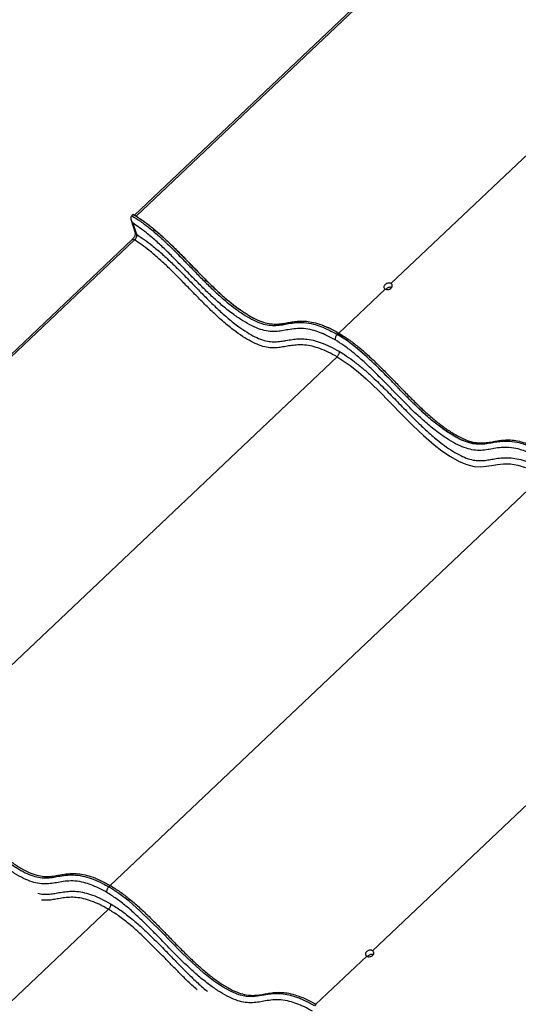
# Paper-space layout 'Sheet1' of a CAD drawing. Units: millimetres. Extents: x 1 to 401, y -12 to 275.
# Drawn here: x 295 to 311, y 229 to 259 of the extents above; entities that cross this region are included whole.
import ezdxf

# ---------------------------------------------------------------- set-up
doc = ezdxf.new("R2010")
doc.units = ezdxf.units.MM

psp = doc.layouts.new('Sheet1')

# ---------------------------------------------------------------- linework, layer by layer
at = {"color": 7, "linetype": 'Continuous', "lineweight": 25}
for p, q in [((310.2087, 264.0692), (298.6563, 253.1356)), ((310.2927, 264.0692), (298.7086, 253.1056)), ((306.5881, 251.0237), (318.3521, 262.1576)), ((298.5503, 252.9838), (298.6758, 252.5898)), ((298.5503, 252.9838), (298.6758, 252.5898)), ((298.6147, 253.1627), (298.5773, 253.127)), ((298.6147, 253.1627), (298.5773, 253.127)), ((298.6031, 252.8905), (298.7131, 252.5453)), ((298.6765, 252.5878), (298.6758, 252.5898)), ((298.5868, 252.3839), (285.2237, 239.7366)), ((298.5868, 252.3839), (285.2237, 239.7366)), ((298.6564, 252.3703), (285.2759, 239.7065)), ((304.9717, 249.4939), (306.4085, 250.8538)), ((304.9717, 249.4939), (304.9335, 249.4574)), ((304.9717, 249.4939), (304.9335, 249.4574)), ((293.2901, 237.7522), (304.9195, 248.7586)), ((297.903, 232.4219), (311.2834, 245.0856)), ((306.0181, 230.4063), (317.6474, 241.4127)), ((297.903, 232.4219), (297.8581, 232.3794)), ((284.5601, 219.1079), (297.8508, 231.6866)), ((304.2669, 228.749), (305.8385, 230.2363)), ((304.2669, 228.749), (304.222, 228.7065))]:
    psp.add_line(p, q, dxfattribs=at)
at = {"color": 7, "linetype": 'Continuous', "lineweight": 25, "flags": 128}
for points in [[(298.7086, 253.1056), (298.6896, 253.1161), (298.6724, 253.1227), (298.6575, 253.1251), (298.6457, 253.1234), (298.639, 253.1193)], [(298.5868, 252.3839), (298.5935, 252.3881), (298.6053, 252.3898), (298.6201, 252.3873), (298.6374, 252.3807), (298.6564, 252.3703)], [(298.5868, 252.3839), (298.5935, 252.3881), (298.6053, 252.3898), (298.6201, 252.3873), (298.6374, 252.3807), (298.6564, 252.3703)], [(310.5515, 246.0967), (310.2672, 246.1434), (310.0145, 246.1421), (309.7836, 246.1118), (309.5934, 246.0782), (309.3942, 246.0561), (309.1727, 246.0657), (308.9551, 246.1163), (308.7105, 246.2161), (308.4454, 246.364), (308.1695, 246.5497), (307.846, 246.8035), (307.5174, 247.0953), (307.1947, 247.4069), (306.8763, 247.7293), (306.5608, 248.0536), (306.2123, 248.4048), (305.8561, 248.7437), (305.4942, 249.055), (305.2077, 249.2703), (304.9268, 249.4514), (304.9268, 249.4514)], [(304.9195, 248.7586), (305.078, 248.6604), (305.3227, 248.489), (305.5704, 248.2936), (305.8158, 248.081), (306.1995, 247.7176), (306.5757, 247.3381), (306.9489, 246.9548), (307.2665, 246.6361), (307.5908, 246.3283), (307.9202, 246.0434), (308.1622, 245.8569), (308.4335, 245.6741), (308.6945, 245.5276), (308.9392, 245.4263), (309.1572, 245.374), (309.3522, 245.3624), (309.5286, 245.3771), (309.6952, 245.4047), (309.8792, 245.4347), (310.0728, 245.453), (310.282, 245.4489), (310.5131, 245.4115), (310.7517, 245.3388)], [(304.9195, 248.7586), (305.078, 248.6604), (305.3227, 248.489), (305.5704, 248.2936), (305.8158, 248.081), (306.1995, 247.7176), (306.5757, 247.3381), (306.9489, 246.9548), (307.2665, 246.6361), (307.5908, 246.3283), (307.9202, 246.0434), (308.1622, 245.8569), (308.4335, 245.6741), (308.6945, 245.5276), (308.9392, 245.4263), (309.1572, 245.374), (309.3522, 245.3624), (309.5286, 245.3771), (309.6952, 245.4047), (309.8792, 245.4347), (310.0728, 245.453), (310.282, 245.4489), (310.5131, 245.4115), (310.7517, 245.3388)], [(304.222, 228.7065), (304.0395, 228.8059), (303.75, 228.9375), (303.4828, 229.0247), (303.1985, 229.0714), (302.9458, 229.0702), (302.7149, 229.0398), (302.5247, 229.0062), (302.3255, 228.9842), (302.104, 228.9937), (301.8864, 229.0443), (301.6418, 229.1442), (301.3767, 229.292), (301.1008, 229.4777), (300.7777, 229.7312), (300.4455, 230.0263), (300.1192, 230.3416), (299.7974, 230.6678), (299.4783, 230.9957), (299.1541, 231.3226), (298.8232, 231.639), (298.4868, 231.9331), (298.1694, 232.1768), (297.8581, 232.3794), (297.8581, 232.3794)]]:
    psp.add_lwpolyline(points, dxfattribs=at)
at = {"color": 7, "linetype": 'Continuous', "lineweight": 25}
psp.add_arc((298.7522, 252.6159), 0.0807, 200.339, 241.02549, dxfattribs=at)
for points, knots in [([(298.5698, 253.1202), (298.5627, 253.1116), (298.5482, 253.0941), (298.539, 253.0555), (298.5416, 253.0043), (298.5632, 252.9456), (298.5886, 252.9076), (298.603, 252.8906), (298.6031, 252.8905)], [0, 0, 0, 0, 0.1316482, 0.2663366, 0.4602921, 0.7354662, 0.9976518, 1, 1, 1, 1]), ([(298.5698, 253.1202), (298.5627, 253.1116), (298.5482, 253.0941), (298.539, 253.0555), (298.5416, 253.0043), (298.5632, 252.9456), (298.5886, 252.9076), (298.603, 252.8906), (298.6031, 252.8905)], [0, 0, 0, 0, 0.1316482, 0.2663366, 0.4602921, 0.7354662, 0.9976518, 1, 1, 1, 1]), ([(298.5698, 253.1202), (298.6604, 253.0636), (298.8481, 252.9465), (299.1293, 252.733), (299.4197, 252.4861), (299.7151, 252.2102), (300.0063, 251.9218), (300.2957, 251.6254), (300.5859, 251.326), (300.88, 251.0287), (301.1784, 250.7414), (301.4842, 250.4696), (301.7836, 250.233), (302.071, 250.0386), (302.3322, 249.8898), (302.5761, 249.7872), (302.8072, 249.7314), (303.0236, 249.723), (303.2275, 249.7484), (303.4323, 249.7888), (303.6566, 249.8209), (303.9156, 249.8234), (304.1742, 249.7798), (304.428, 249.6965), (304.6754, 249.5898), (304.8406, 249.4988), (304.9268, 249.4514)], [0, 0, 0, 0, 0.0417642, 0.0864526, 0.1378702, 0.190776, 0.244445, 0.2980881, 0.3527435, 0.407458, 0.4616217, 0.5146847, 0.5673497, 0.6106944, 0.6502588, 0.6846939, 0.7138119, 0.7427068, 0.7688204, 0.793997, 0.8243518, 0.8572868, 0.8948307, 0.9263096, 0.961541, 1, 1, 1, 1]), ([(298.5698, 253.1202), (298.6604, 253.0636), (298.8481, 252.9465), (299.1293, 252.733), (299.4197, 252.4861), (299.7151, 252.2102), (300.0063, 251.9218), (300.2957, 251.6254), (300.5859, 251.326), (300.88, 251.0287), (301.1784, 250.7414), (301.4842, 250.4696), (301.7836, 250.233), (302.071, 250.0386), (302.3322, 249.8898), (302.5761, 249.7872), (302.8072, 249.7314), (303.0236, 249.723), (303.2275, 249.7484), (303.4323, 249.7888), (303.6566, 249.8209), (303.9156, 249.8234), (304.1742, 249.7798), (304.428, 249.6965), (304.6754, 249.5898), (304.8406, 249.4988), (304.9268, 249.4514)], [0, 0, 0, 0, 0.0417642, 0.0864526, 0.1378702, 0.1907754, 0.2444451, 0.2980875, 0.3527436, 0.4074581, 0.4616218, 0.5146849, 0.5673499, 0.6106946, 0.650259, 0.6846941, 0.7138121, 0.742707, 0.7688207, 0.7939972, 0.8243521, 0.8572871, 0.8948312, 0.92631, 0.9615414, 1, 1, 1, 1]), ([(304.8652, 249.2795), (304.7828, 249.3249), (304.6248, 249.4118), (304.3882, 249.5139), (304.1438, 249.5941), (303.8932, 249.6361), (303.6409, 249.6331), (303.4196, 249.6009), (303.214, 249.5607), (303.0059, 249.5353), (302.782, 249.5442), (302.5396, 249.6032), (302.281, 249.712), (302.0047, 249.8694), (301.7017, 250.0742), (301.3898, 250.3205), (301.0746, 250.6005), (300.7698, 250.8936), (300.4694, 251.197), (300.1775, 251.4979), (299.8911, 251.7914), (299.6078, 252.0725), (299.3202, 252.3415), (299.0551, 252.5672), (298.8167, 252.7498), (298.6731, 252.8444), (298.6031, 252.8905)], [0, 0, 0, 0, 0.0373203, 0.0715104, 0.1020615, 0.1391843, 0.17173, 0.2017484, 0.2277989, 0.2548363, 0.2847375, 0.3161408, 0.3532804, 0.3956735, 0.4421166, 0.4982539, 0.5532199, 0.6093205, 0.6659918, 0.7226067, 0.7756226, 0.8286711, 0.8809632, 0.9317795, 0.9667654, 1, 1, 1, 1]), ([(304.8652, 249.2795), (304.7828, 249.3249), (304.6248, 249.4118), (304.3882, 249.5139), (304.1438, 249.5941), (303.8932, 249.6361), (303.6409, 249.6331), (303.4196, 249.6009), (303.214, 249.5607), (303.0059, 249.5353), (302.782, 249.5442), (302.5396, 249.6032), (302.281, 249.712), (302.0047, 249.8694), (301.7017, 250.0742), (301.3898, 250.3205), (301.0746, 250.6005), (300.7698, 250.8936), (300.4694, 251.197), (300.1775, 251.4979), (299.8911, 251.7914), (299.6078, 252.0725), (299.3202, 252.3415), (299.0551, 252.5672), (298.8167, 252.7498), (298.6731, 252.8444), (298.6031, 252.8905)], [0, 0, 0, 0, 0.0373208, 0.0715105, 0.1020615, 0.1391846, 0.1717302, 0.2017486, 0.2277991, 0.2548365, 0.2847377, 0.3161409, 0.3532805, 0.3956737, 0.4421168, 0.498254, 0.55322, 0.6093206, 0.6659919, 0.7226068, 0.7756227, 0.8286711, 0.8809633, 0.9317795, 0.9667654, 1, 1, 1, 1]), ([(298.6147, 253.1627), (298.7161, 253.0991), (298.9219, 252.9701), (299.2137, 252.7433), (299.5005, 252.4962), (299.7821, 252.2314), (300.0604, 251.9549), (300.3367, 251.6719), (300.6123, 251.3877), (300.8886, 251.1076), (301.167, 250.8371), (301.449, 250.5813), (301.7356, 250.3459), (302.0248, 250.1389), (302.3062, 249.9693), (302.5678, 249.8466), (302.8055, 249.7813), (303.0182, 249.7652), (303.2129, 249.7824), (303.3911, 249.8143), (303.5637, 249.845), (303.7385, 249.8648), (303.9311, 249.8654), (304.1473, 249.837), (304.3928, 249.77), (304.6741, 249.6569), (304.8665, 249.5515), (304.9717, 249.4939)], [0, 0, 0, 0, 0.0467768, 0.0948996, 0.144293, 0.1947541, 0.2459924, 0.2976602, 0.3493821, 0.4007739, 0.4514714, 0.5011485, 0.5495519, 0.5964199, 0.6400654, 0.6778631, 0.7090131, 0.7358886, 0.7607659, 0.7852248, 0.8066813, 0.8292886, 0.8539208, 0.881765, 0.9142915, 0.9531393, 1, 1, 1, 1]), ([(298.6147, 253.1627), (298.7161, 253.0991), (298.9219, 252.9701), (299.2137, 252.7433), (299.5005, 252.4962), (299.7821, 252.2314), (300.0604, 251.9549), (300.3367, 251.6719), (300.6123, 251.3877), (300.8886, 251.1076), (301.167, 250.8371), (301.449, 250.5813), (301.7356, 250.3459), (302.0248, 250.1389), (302.3062, 249.9693), (302.5678, 249.8466), (302.8055, 249.7813), (303.0182, 249.7652), (303.2129, 249.7824), (303.3911, 249.8143), (303.5637, 249.845), (303.7385, 249.8648), (303.9311, 249.8654), (304.1473, 249.837), (304.3928, 249.77), (304.6741, 249.6569), (304.8665, 249.5515), (304.9717, 249.4939)], [0, 0, 0, 0, 0.0467768, 0.0948996, 0.144293, 0.1947541, 0.2459924, 0.2976602, 0.3493821, 0.4007739, 0.4514714, 0.5011485, 0.5495519, 0.5964199, 0.6400654, 0.6778631, 0.7090131, 0.7358886, 0.7607659, 0.7852248, 0.8066813, 0.8292886, 0.8539208, 0.881765, 0.9142915, 0.9531393, 1, 1, 1, 1]), ([(298.7086, 253.1056), (298.8037, 253.0426), (298.9965, 252.9148), (299.2711, 252.6953), (299.5415, 252.4585), (299.8074, 252.2065), (300.0706, 251.9445), (300.337, 251.6715), (300.6078, 251.3923), (300.8844, 251.1119), (301.163, 250.8409), (301.4452, 250.5846), (301.732, 250.3486), (302.0215, 250.1411), (302.3033, 249.9709), (302.5653, 249.8475), (302.8036, 249.7817), (303.0166, 249.7652), (303.2116, 249.7822), (303.3901, 249.8141), (303.5628, 249.8448), (303.7377, 249.8647), (303.9303, 249.8655), (304.1467, 249.8371), (304.3923, 249.7701), (304.6738, 249.6571), (304.8664, 249.5516), (304.9717, 249.4939)], [0, 0, 0, 0, 0.0452382, 0.0916952, 0.1392774, 0.1877939, 0.2369882, 0.28656, 0.339085, 0.3912812, 0.442777, 0.4932395, 0.5424108, 0.5900284, 0.6344014, 0.6728541, 0.7045388, 0.731855, 0.7571266, 0.7819629, 0.8037468, 0.8266972, 0.8516986, 0.8799615, 0.9129786, 0.9524174, 1, 1, 1, 1]), ([(298.6764, 252.5879), (298.6764, 252.5875), (298.6776, 252.5812), (298.6784, 252.5643), (298.6739, 252.5333), (298.6612, 252.4926), (298.6385, 252.4477), (298.6133, 252.4103), (298.5934, 252.3914), (298.5867, 252.385)], [0, 0, 0, 0, 0.0055466, 0.0837791, 0.2199168, 0.4145281, 0.6406837, 0.8780067, 1, 1, 1, 1]), ([(298.6764, 252.5879), (298.6764, 252.5875), (298.6776, 252.5812), (298.6784, 252.5643), (298.6739, 252.5333), (298.6612, 252.4926), (298.6385, 252.4477), (298.6133, 252.4103), (298.5934, 252.3914), (298.5867, 252.385)], [0, 0, 0, 0, 0.0055466, 0.0837794, 0.2199177, 0.4145296, 0.6406861, 0.8779817, 1, 1, 1, 1]), ([(298.7131, 252.5453), (298.715, 252.538), (298.7204, 252.5182), (298.7179, 252.4827), (298.7062, 252.4421), (298.686, 252.4027), (298.6661, 252.3809), (298.6564, 252.3703)], [0, 0, 0, 0, 0.1167808, 0.3183679, 0.5425679, 0.7751548, 1, 1, 1, 1]), ([(298.7131, 252.5453), (298.715, 252.538), (298.7204, 252.5182), (298.7179, 252.4827), (298.7062, 252.4421), (298.686, 252.4027), (298.6661, 252.3809), (298.6564, 252.3703)], [0, 0, 0, 0, 0.1167808, 0.3183679, 0.5425679, 0.7751548, 1, 1, 1, 1]), ([(304.9195, 248.7586), (304.8293, 248.8081), (304.657, 248.9027), (304.3992, 249.0121), (304.1555, 249.0888), (303.9267, 249.1264), (303.7135, 249.1301), (303.5175, 249.1102), (303.337, 249.0788), (303.1623, 249.0472), (302.9823, 249.0305), (302.7827, 249.0418), (302.5602, 249.0973), (302.3177, 249.2008), (302.0595, 249.3486), (301.767, 249.5466), (301.4566, 249.7933), (301.1344, 250.0824), (300.8219, 250.3861), (300.5138, 250.6997), (300.2205, 251.0026), (299.9386, 251.2896), (299.6665, 251.5568), (299.3905, 251.8123), (299.1288, 252.0338), (298.8852, 252.2201), (298.7313, 252.3211), (298.6564, 252.3703)], [0, 0, 0, 0, 0.0407648, 0.0779287, 0.1109226, 0.1418716, 0.1695391, 0.1952402, 0.2198941, 0.2422266, 0.2656307, 0.2914557, 0.3210967, 0.3561187, 0.39569, 0.4389462, 0.4961347, 0.5528061, 0.6105956, 0.6689358, 0.7271933, 0.7778553, 0.8285049, 0.8784366, 0.927002, 0.9644569, 1, 1, 1, 1]), ([(304.9195, 248.7586), (304.8293, 248.8081), (304.657, 248.9027), (304.3992, 249.0121), (304.1555, 249.0888), (303.9267, 249.1264), (303.7135, 249.1301), (303.5175, 249.1102), (303.337, 249.0788), (303.1623, 249.0472), (302.9823, 249.0305), (302.7827, 249.0418), (302.5602, 249.0973), (302.3177, 249.2008), (302.0595, 249.3486), (301.767, 249.5466), (301.4566, 249.7933), (301.1344, 250.0824), (300.8219, 250.3861), (300.5138, 250.6997), (300.2205, 251.0026), (299.9386, 251.2896), (299.6665, 251.5568), (299.3905, 251.8123), (299.1288, 252.0338), (298.8852, 252.2201), (298.7313, 252.3211), (298.6564, 252.3703)], [0, 0, 0, 0, 0.0407648, 0.0779287, 0.1109226, 0.1418716, 0.1695391, 0.1952402, 0.2198941, 0.2422266, 0.2656307, 0.2914557, 0.3210967, 0.3561187, 0.39569, 0.4389462, 0.4961347, 0.5528061, 0.6105956, 0.6689358, 0.7271933, 0.7778553, 0.8285049, 0.8784366, 0.927002, 0.9644569, 1, 1, 1, 1]), ([(298.7131, 252.5453), (298.7938, 252.4926), (298.9597, 252.3843), (299.2173, 252.1875), (299.4899, 251.957), (299.7736, 251.6946), (300.0534, 251.4203), (300.3384, 251.1304), (300.6303, 250.8287), (300.9324, 250.5209), (301.2389, 250.2227), (301.5515, 249.9419), (301.8493, 249.7051), (302.1261, 249.5176), (302.3693, 249.3783), (302.5972, 249.2812), (302.8082, 249.2289), (303.0001, 249.2183), (303.1758, 249.235), (303.3491, 249.2666), (303.5312, 249.298), (303.7318, 249.3178), (303.9498, 249.3136), (304.1854, 249.2747), (304.4381, 249.195), (304.7072, 249.0808), (304.887, 248.9821), (304.981, 248.9305)], [0, 0, 0, 0, 0.038194, 0.0785065, 0.1283783, 0.1796459, 0.2316491, 0.2836728, 0.3407905, 0.3979953, 0.4546587, 0.5102221, 0.5645003, 0.6053084, 0.6426401, 0.6754264, 0.7031742, 0.7283693, 0.7511907, 0.7729819, 0.7981646, 0.8244396, 0.8527258, 0.8843442, 0.9187455, 0.9574982, 1, 1, 1, 1]), ([(298.7131, 252.5453), (298.7938, 252.4926), (298.9597, 252.3843), (299.2173, 252.1875), (299.4899, 251.957), (299.7736, 251.6946), (300.0534, 251.4203), (300.3384, 251.1304), (300.6303, 250.8287), (300.9324, 250.5209), (301.2389, 250.2227), (301.5515, 249.9419), (301.8493, 249.7051), (302.1261, 249.5176), (302.3693, 249.3783), (302.5972, 249.2812), (302.8082, 249.2289), (303.0001, 249.2183), (303.1758, 249.235), (303.3491, 249.2666), (303.5312, 249.298), (303.7318, 249.3178), (303.9498, 249.3136), (304.1854, 249.2747), (304.4381, 249.195), (304.7072, 249.0808), (304.887, 248.9821), (304.981, 248.9305)], [0, 0, 0, 0, 0.038194, 0.0785065, 0.1283783, 0.1796459, 0.2316491, 0.2836728, 0.3407905, 0.3979953, 0.4546587, 0.5102221, 0.5645003, 0.6053084, 0.6426401, 0.6754264, 0.7031742, 0.7283693, 0.7511907, 0.7729819, 0.7981646, 0.8244396, 0.8527258, 0.8843442, 0.9187455, 0.9574982, 1, 1, 1, 1]), ([(306.5881, 251.0237), (306.5763, 251.0289), (306.5514, 251.0396), (306.5088, 251.0398), (306.4659, 251.0302), (306.4264, 251.0105), (306.3944, 250.9834), (306.3733, 250.9511), (306.3658, 250.9163), (306.3748, 250.8832), (306.3927, 250.8636), (306.4053, 250.8557), (306.4085, 250.8538)], [0, 0, 0, 0, 0.1067358, 0.2238066, 0.3473347, 0.4709649, 0.5878786, 0.6933205, 0.7872551, 0.8758183, 0.9685876, 1, 1, 1, 1]), ([(306.4085, 250.8538), (306.4205, 250.8484), (306.4455, 250.8371), (306.4884, 250.8352), (306.5319, 250.8431), (306.572, 250.8617), (306.6043, 250.8888), (306.6251, 250.9222), (306.6317, 250.9584), (306.6224, 250.9927), (306.6043, 251.0135), (306.5914, 251.0217), (306.5881, 251.0237)], [0, 0, 0, 0, 0.106535, 0.2231994, 0.3452464, 0.46645, 0.5811599, 0.6863086, 0.7824955, 0.8742506, 0.9684946, 1, 1, 1, 1]), ([(306.6093, 250.9008), (306.6043, 250.9028), (306.5862, 250.9099), (306.5509, 250.9086), (306.508, 250.8993), (306.4694, 250.8787), (306.4435, 250.8598), (306.4352, 250.8459), (306.4341, 250.844)], [0, 0, 0, 0, 0.08182722, 0.29750925, 0.52491572, 0.75230341, 0.96699133, 1, 1, 1, 1]), ([(311.2907, 245.7785), (311.2268, 245.8141), (311.0722, 245.9004), (310.8268, 246.0116), (310.5495, 246.1048), (310.2796, 246.1505), (310.0206, 246.148), (309.7963, 246.1159), (309.5915, 246.0755), (309.3875, 246.0501), (309.1711, 246.0584), (308.9401, 246.1143), (308.6962, 246.2169), (308.435, 246.3657), (308.1456, 246.5614), (307.836, 246.8063), (307.5131, 247.0952), (307.1924, 247.4067), (306.8759, 247.7289), (306.5521, 248.0637), (306.2119, 248.4079), (305.8724, 248.7355), (305.4954, 249.0591), (305.303, 249.2023), (304.848, 249.5302), (304.9268, 249.4514), (304.9268, 249.4514)], [0, 0, 0, 0, 0.02857292, 0.06914199, 0.10506059, 0.14256499, 0.17546533, 0.20578837, 0.23093826, 0.25702554, 0.28589009, 0.31497623, 0.3493751, 0.38889876, 0.43219785, 0.48572559, 0.54293961, 0.60134983, 0.6603463, 0.71924829, 0.7836662, 0.84766881, 0.90982251, 0.95648979, 0.99999854, 1, 1, 1, 1]), ([(304.9268, 249.4514), (304.9169, 249.4407), (304.8969, 249.4191), (304.8759, 249.3804), (304.8627, 249.3405), (304.8597, 249.3072), (304.8628, 249.2874), (304.8649, 249.2806), (304.8652, 249.2795)], [0, 0, 0, 0, 0.2278671, 0.4629504, 0.6876212, 0.886824, 0.982779, 1, 1, 1, 1]), ([(304.9268, 249.4514), (304.9169, 249.4408), (304.8969, 249.4191), (304.8759, 249.3804), (304.8627, 249.3405), (304.8597, 249.3072), (304.8628, 249.2874), (304.8649, 249.2806), (304.8652, 249.2795)], [0, 0, 0, 0, 0.22789161, 0.46296749, 0.68763114, 0.88682761, 0.98277955, 1, 1, 1, 1]), ([(311.2292, 245.6066), (311.1467, 245.652), (310.9887, 245.7389), (310.7522, 245.841), (310.5078, 245.9212), (310.2572, 245.9631), (310.0049, 245.9601), (309.7835, 245.9279), (309.578, 245.8877), (309.3699, 245.8624), (309.146, 245.8713), (308.9035, 245.9302), (308.645, 246.0391), (308.3686, 246.1964), (308.0637, 246.4027), (307.7416, 246.6574), (307.4092, 246.9544), (307.0823, 247.2716), (306.7598, 247.5995), (306.4344, 247.9356), (306.1021, 248.2728), (305.7598, 248.6015), (305.437, 248.8814), (305.1401, 249.1081), (304.9547, 249.2237), (304.8652, 249.2795)], [0, 0, 0, 0, 0.0367422, 0.0704033, 0.1004807, 0.1370271, 0.1690682, 0.1986222, 0.2242678, 0.2508861, 0.2803247, 0.3112412, 0.3478045, 0.38954, 0.4352631, 0.4914902, 0.5497808, 0.6092837, 0.6693844, 0.7293915, 0.7920298, 0.8542688, 0.9147029, 0.9588426, 1, 1, 1, 1]), ([(311.2292, 245.6066), (311.1467, 245.652), (310.9887, 245.7389), (310.7522, 245.841), (310.5078, 245.9212), (310.2572, 245.9631), (310.0049, 245.9601), (309.7835, 245.9279), (309.578, 245.8877), (309.3699, 245.8624), (309.146, 245.8713), (308.9035, 245.9302), (308.645, 246.0391), (308.3686, 246.1964), (308.0637, 246.4027), (307.7416, 246.6574), (307.4092, 246.9544), (307.0823, 247.2716), (306.7598, 247.5995), (306.4344, 247.9356), (306.1021, 248.2728), (305.7598, 248.6015), (305.437, 248.8814), (305.1401, 249.1081), (304.9547, 249.2237), (304.8652, 249.2795)], [0, 0, 0, 0, 0.0367422, 0.0704033, 0.1004807, 0.1370271, 0.1690682, 0.1986222, 0.2242678, 0.2508861, 0.2803247, 0.3112412, 0.3478045, 0.38954, 0.4352631, 0.4914902, 0.5497808, 0.6092837, 0.6693844, 0.7293915, 0.7920298, 0.8542688, 0.9147029, 0.9588426, 1, 1, 1, 1]), ([(304.9717, 249.4939), (305.0733, 249.4305), (305.2793, 249.3018), (305.5716, 249.0753), (305.8588, 248.8284), (306.1407, 248.5636), (306.4193, 248.2871), (306.6959, 248.0038), (306.9718, 247.7193), (307.2483, 247.4389), (307.527, 247.1679), (307.8091, 246.9117), (308.096, 246.6757), (308.3855, 246.4681), (308.6673, 246.2979), (308.9293, 246.1745), (309.1675, 246.1087), (309.3806, 246.0922), (309.5756, 246.1093), (309.754, 246.1412), (309.9267, 246.1719), (310.1016, 246.1918), (310.2943, 246.1925), (310.5106, 246.1642), (310.7562, 246.0972), (311.0378, 245.9841), (311.2304, 245.8786), (311.3356, 245.821)], [0, 0, 0, 0, 0.04674267, 0.09483133, 0.1441949, 0.1946332, 0.24585417, 0.29751284, 0.34923068, 0.40062624, 0.45133069, 0.50101985, 0.54943548, 0.5963228, 0.64001315, 0.6778764, 0.70907491, 0.73597169, 0.76085427, 0.78530944, 0.8067597, 0.82935674, 0.85397533, 0.88180331, 0.91431416, 0.95314752, 1, 1, 1, 1]), ([(304.9717, 249.4939), (305.0733, 249.4305), (305.2793, 249.3018), (305.5716, 249.0753), (305.8588, 248.8284), (306.1407, 248.5636), (306.4193, 248.2871), (306.6959, 248.0038), (306.9718, 247.7193), (307.2483, 247.4389), (307.527, 247.1679), (307.8091, 246.9117), (308.096, 246.6757), (308.3855, 246.4681), (308.6673, 246.2979), (308.9293, 246.1745), (309.1675, 246.1087), (309.3806, 246.0922), (309.5756, 246.1093), (309.754, 246.1412), (309.9267, 246.1719), (310.1016, 246.1918), (310.2943, 246.1925), (310.5106, 246.1642), (310.7562, 246.0972), (311.0378, 245.9841), (311.2304, 245.8786), (311.3356, 245.821)], [0, 0, 0, 0, 0.04674267, 0.09483133, 0.1441949, 0.1946332, 0.24585417, 0.29751284, 0.34923068, 0.40062624, 0.45133069, 0.50101985, 0.54943548, 0.5963228, 0.64001315, 0.6778764, 0.70907491, 0.73597169, 0.76085427, 0.78530944, 0.8067597, 0.82935674, 0.85397533, 0.88180331, 0.91431416, 0.95314752, 1, 1, 1, 1]), ([(304.9717, 249.4939), (305.0733, 249.4305), (305.2793, 249.3018), (305.5716, 249.0753), (305.8588, 248.8284), (306.1407, 248.5637), (306.4193, 248.2871), (306.6959, 248.0038), (306.9718, 247.7193), (307.2483, 247.4389), (307.527, 247.1679), (307.8091, 246.9117), (308.096, 246.6757), (308.3855, 246.4681), (308.6673, 246.2979), (308.9293, 246.1745), (309.1675, 246.1087), (309.3806, 246.0922), (309.5756, 246.1093), (309.754, 246.1412), (309.9267, 246.1719), (310.1016, 246.1918), (310.2943, 246.1925), (310.5107, 246.1642), (310.7562, 246.0972), (311.0378, 245.9841), (311.2304, 245.8786), (311.3356, 245.821)], [0, 0, 0, 0, 0.0467427, 0.0948313, 0.1441949, 0.1946325, 0.2458542, 0.2975129, 0.3492307, 0.4006263, 0.4513307, 0.5010192, 0.5494355, 0.5963228, 0.6400132, 0.6778764, 0.7090747, 0.7359715, 0.7608541, 0.7853093, 0.8067596, 0.8293566, 0.8539752, 0.881803, 0.9143142, 0.9531475, 1, 1, 1, 1]), ([(304.981, 248.9305), (304.9813, 248.9294), (304.9835, 248.9225), (304.9865, 248.9028), (304.9835, 248.8695), (304.9703, 248.8296), (304.9493, 248.7909), (304.9293, 248.7692), (304.9195, 248.7586)], [0, 0, 0, 0, 0.0176559, 0.1131736, 0.3123665, 0.5370659, 0.7721172, 1, 1, 1, 1]), ([(304.981, 248.9305), (304.9813, 248.9294), (304.9835, 248.9225), (304.9865, 248.9028), (304.9835, 248.8695), (304.9703, 248.8296), (304.9493, 248.7909), (304.9293, 248.7692), (304.9195, 248.7586)], [0, 0, 0, 0, 0.0176559, 0.1131736, 0.3123665, 0.5370659, 0.7721172, 1, 1, 1, 1]), ([(304.981, 248.9305), (305.0373, 248.8964), (305.1828, 248.8081), (305.4116, 248.6456), (305.6691, 248.4422), (305.9727, 248.1783), (306.3145, 247.8519), (306.6931, 247.4673), (307.0455, 247.1029), (307.3771, 246.7681), (307.689, 246.4698), (307.9773, 246.2182), (308.2467, 246.0096), (308.4901, 245.8447), (308.7333, 245.7054), (308.9612, 245.6083), (309.1722, 245.5559), (309.3641, 245.5453), (309.5398, 245.5621), (309.7131, 245.5937), (309.8952, 245.625), (310.0957, 245.6449), (310.3138, 245.6407), (310.5494, 245.6018), (310.8021, 245.5221), (311.0711, 245.4079), (311.2509, 245.3092), (311.345, 245.2575)], [0, 0, 0, 0, 0.0256928, 0.0664579, 0.1095066, 0.1538034, 0.2235273, 0.2940149, 0.3645987, 0.4215087, 0.4780594, 0.5331407, 0.5708636, 0.6110764, 0.6478626, 0.6801699, 0.7075123, 0.7323392, 0.7548272, 0.776299, 0.8011145, 0.8270047, 0.8548787, 0.8860353, 0.9199327, 0.9581192, 1, 1, 1, 1]), ([(304.981, 248.9305), (305.0373, 248.8964), (305.1828, 248.8081), (305.4116, 248.6456), (305.6691, 248.4422), (305.9727, 248.1783), (306.3145, 247.8519), (306.6931, 247.4673), (307.0455, 247.1029), (307.3771, 246.7681), (307.689, 246.4698), (307.9773, 246.2182), (308.2467, 246.0096), (308.4901, 245.8447), (308.7333, 245.7054), (308.9612, 245.6083), (309.1722, 245.5559), (309.3641, 245.5453), (309.5398, 245.5621), (309.7131, 245.5937), (309.8952, 245.625), (310.0957, 245.6449), (310.3138, 245.6407), (310.5494, 245.6018), (310.8021, 245.5221), (311.0711, 245.4079), (311.2509, 245.3092), (311.345, 245.2575)], [0, 0, 0, 0, 0.0256928, 0.0664579, 0.1095066, 0.1538034, 0.2235273, 0.2940149, 0.3645987, 0.4215087, 0.4780594, 0.5331407, 0.5708636, 0.6110764, 0.6478626, 0.6801699, 0.7075123, 0.7323392, 0.7548272, 0.776299, 0.8011145, 0.8270047, 0.8548787, 0.8860353, 0.9199327, 0.9581192, 1, 1, 1, 1]), ([(297.7965, 232.2075), (297.7141, 232.2529), (297.5561, 232.3398), (297.3195, 232.4419), (297.0751, 232.5221), (296.8245, 232.5641), (296.5722, 232.5611), (296.3508, 232.5289), (296.1453, 232.4887), (295.9372, 232.4633), (295.7133, 232.4723), (295.4709, 232.5312), (295.2123, 232.64), (294.936, 232.7974), (294.631, 233.0036), (294.3089, 233.2583), (293.9766, 233.5553), (293.6496, 233.8725), (293.3272, 234.2004), (293.0017, 234.5365), (292.6694, 234.8737), (292.3271, 235.2024), (292.0043, 235.4824), (291.7074, 235.7091), (291.522, 235.8247), (291.4326, 235.8805)], [0, 0, 0, 0, 0.0367423, 0.070402, 0.1004808, 0.1370272, 0.1690683, 0.1986213, 0.224268, 0.2508863, 0.2803239, 0.3112404, 0.3478047, 0.3895402, 0.4352634, 0.4914906, 0.5497812, 0.6092842, 0.6693842, 0.729392, 0.7920304, 0.8542687, 0.9147029, 0.9588434, 1, 1, 1, 1]), ([(291.4941, 236.0524), (291.5887, 235.9934), (291.7847, 235.8712), (292.0951, 235.6343), (292.4297, 235.3445), (292.782, 235.0066), (293.1188, 234.6652), (293.4434, 234.3297), (293.7597, 234.0077), (294.0804, 233.6961), (294.4034, 233.4073), (294.7129, 233.1624), (295.0023, 232.9666), (295.2635, 232.8178), (295.5074, 232.7152), (295.7384, 232.6594), (295.9549, 232.6511), (296.1588, 232.6764), (296.3636, 232.7168), (296.5879, 232.749), (296.8469, 232.7515), (297.1168, 232.7058), (297.3941, 232.6126), (297.6395, 232.5013), (297.7942, 232.4151), (297.8581, 232.3794)], [0, 0, 0, 0, 0.0435083, 0.0901763, 0.1523288, 0.2163315, 0.2807504, 0.3396518, 0.3986492, 0.4570588, 0.5142738, 0.5678017, 0.6111009, 0.6506237, 0.6850227, 0.7141092, 0.7429737, 0.7690611, 0.7942111, 0.8245342, 0.8574346, 0.8949391, 0.9308578, 0.971427, 1, 1, 1, 1]), ([(291.539, 236.0949), (291.6406, 236.0314), (291.8467, 235.9027), (292.1389, 235.6763), (292.4261, 235.4294), (292.7081, 235.1646), (292.9867, 234.888), (293.2632, 234.6048), (293.5391, 234.3203), (293.8157, 234.0399), (294.0943, 233.7689), (294.3765, 233.5127), (294.6633, 233.2767), (294.9528, 233.0691), (295.2346, 232.8989), (295.4966, 232.7755), (295.7349, 232.7097), (295.9479, 232.6932), (296.1429, 232.7102), (296.3213, 232.7421), (296.494, 232.7728), (296.6689, 232.7928), (296.8616, 232.7935), (297.078, 232.7652), (297.3236, 232.6982), (297.6051, 232.5851), (297.7977, 232.4796), (297.903, 232.4219)], [0, 0, 0, 0, 0.0467418, 0.0948305, 0.1441949, 0.1946333, 0.245855, 0.297513, 0.3492316, 0.4006258, 0.451331, 0.5010195, 0.5494359, 0.5963225, 0.6400143, 0.6778762, 0.7090747, 0.7359715, 0.7608552, 0.7853104, 0.8067596, 0.8293567, 0.8539753, 0.8818033, 0.9143142, 0.9531479, 1, 1, 1, 1]), ([(291.539, 236.0949), (291.6406, 236.0314), (291.8467, 235.9027), (292.1389, 235.6763), (292.4261, 235.4294), (292.7081, 235.1646), (292.9867, 234.888), (293.2632, 234.6048), (293.5391, 234.3203), (293.8157, 234.0399), (294.0943, 233.7689), (294.3765, 233.5127), (294.6633, 233.2767), (294.9528, 233.0691), (295.2346, 232.8989), (295.4966, 232.7755), (295.7349, 232.7097), (295.9479, 232.6932), (296.1429, 232.7102), (296.3213, 232.7421), (296.494, 232.7728), (296.6689, 232.7928), (296.8616, 232.7935), (297.078, 232.7652), (297.3236, 232.6982), (297.6051, 232.5851), (297.7977, 232.4796), (297.903, 232.4219)], [0, 0, 0, 0, 0.0467418, 0.0948305, 0.144195, 0.1946333, 0.245855, 0.297513, 0.3492309, 0.4006258, 0.451331, 0.5010195, 0.5494359, 0.5963225, 0.6400143, 0.6778762, 0.7090747, 0.7359715, 0.7608541, 0.7853104, 0.8067596, 0.8293567, 0.8539753, 0.8818033, 0.9143142, 0.9531479, 1, 1, 1, 1]), ([(291.539, 236.0949), (291.6406, 236.0314), (291.8467, 235.9027), (292.1389, 235.6763), (292.4261, 235.4294), (292.7081, 235.1646), (292.9867, 234.888), (293.2632, 234.6048), (293.5391, 234.3203), (293.8157, 234.0399), (294.0943, 233.7689), (294.3765, 233.5127), (294.6633, 233.2767), (294.9528, 233.0691), (295.2346, 232.8989), (295.4966, 232.7755), (295.7349, 232.7097), (295.9479, 232.6932), (296.1429, 232.7102), (296.3213, 232.7421), (296.494, 232.7728), (296.6689, 232.7928), (296.8616, 232.7935), (297.078, 232.7652), (297.3236, 232.6982), (297.6051, 232.5851), (297.7977, 232.4796), (297.903, 232.4219)], [0, 0, 0, 0, 0.0467418, 0.0948305, 0.1441949, 0.1946333, 0.245855, 0.297513, 0.3492316, 0.4006258, 0.451331, 0.5010195, 0.5494359, 0.5963225, 0.6400143, 0.6778762, 0.7090747, 0.7359715, 0.7608552, 0.7853104, 0.8067596, 0.8293567, 0.8539753, 0.8818033, 0.9143142, 0.9531479, 1, 1, 1, 1]), ([(295.6617, 232.1825), (295.69, 232.175), (295.7797, 232.1512), (295.9316, 232.1473), (296.1071, 232.1628), (296.2804, 232.1947), (296.4625, 232.226), (296.6631, 232.2459), (296.8811, 232.2416), (297.1167, 232.2027), (297.3694, 232.1231), (297.6385, 232.0088), (297.8182, 231.9101), (297.9123, 231.8585)], [0, 0, 0, 0, 0.0375035, 0.1192019, 0.1932033, 0.2638644, 0.3455218, 0.4307221, 0.5224438, 0.624971, 0.7365207, 0.8621779, 1, 1, 1, 1]), ([(297.8581, 232.3794), (297.8482, 232.3688), (297.8282, 232.3471), (297.8072, 232.3084), (297.794, 232.2685), (297.791, 232.2352), (297.7941, 232.2155), (297.7962, 232.2086), (297.7965, 232.2075)], [0, 0, 0, 0, 0.2278576, 0.4629311, 0.6875926, 0.8868287, 0.9827797, 1, 1, 1, 1]), ([(304.1605, 228.5346), (304.078, 228.58), (303.92, 228.6669), (303.6835, 228.769), (303.4391, 228.8492), (303.1884, 228.8912), (302.9361, 228.8882), (302.7148, 228.856), (302.5093, 228.8158), (302.3012, 228.7904), (302.0773, 228.7993), (301.8348, 228.8583), (301.5763, 228.9671), (301.2999, 229.1244), (300.9951, 229.3306), (300.6718, 229.5862), (300.3372, 229.8854), (300.0069, 230.2062), (299.681, 230.5379), (299.3609, 230.8685), (299.0427, 231.1912), (298.7238, 231.4987), (298.4086, 231.776), (298.1022, 232.0156), (297.8959, 232.1452), (297.7965, 232.2075)], [0, 0, 0, 0, 0.0367419, 0.0704031, 0.1004806, 0.1370271, 0.1690684, 0.1986225, 0.2242682, 0.2508866, 0.2803253, 0.3112419, 0.347805, 0.3895411, 0.4352644, 0.4914221, 0.5503505, 0.6105111, 0.6712757, 0.7319422, 0.7902765, 0.8482859, 0.9049023, 0.9542139, 1, 1, 1, 1]), ([(297.903, 232.4219), (298.0045, 232.3585), (298.2106, 232.2298), (298.5028, 232.0033), (298.79, 231.7565), (299.072, 231.4917), (299.3506, 231.2151), (299.6272, 230.9319), (299.903, 230.6474), (300.1796, 230.367), (300.4583, 230.096), (300.7404, 229.8397), (301.0273, 229.6037), (301.3168, 229.3962), (301.5986, 229.226), (301.8606, 229.1026), (302.0988, 229.0368), (302.3119, 229.0203), (302.5068, 229.0373), (302.6853, 229.0692), (302.858, 229.0999), (303.0329, 229.1198), (303.2255, 229.1206), (303.4419, 229.0922), (303.6875, 229.0252), (303.9691, 228.9122), (304.1616, 228.8067), (304.2669, 228.749)], [0, 0, 0, 0, 0.0467413, 0.0948314, 0.144195, 0.1946326, 0.2458543, 0.297513, 0.3492308, 0.4006264, 0.4513309, 0.5010194, 0.5494357, 0.5963224, 0.6400133, 0.6778756, 0.7090749, 0.7359717, 0.7608544, 0.7853094, 0.8067599, 0.8293569, 0.8539755, 0.8818035, 0.9143146, 0.953148, 1, 1, 1, 1]), ([(297.903, 232.4219), (298.0045, 232.3585), (298.2106, 232.2298), (298.5029, 232.0034), (298.79, 231.7565), (299.072, 231.4917), (299.3506, 231.2151), (299.6272, 230.9319), (299.903, 230.6474), (300.1796, 230.367), (300.4583, 230.096), (300.7404, 229.8397), (301.0273, 229.6037), (301.3168, 229.3962), (301.5986, 229.226), (301.8606, 229.1026), (302.0988, 229.0368), (302.3119, 229.0203), (302.5068, 229.0373), (302.6853, 229.0692), (302.858, 229.0999), (303.0329, 229.1198), (303.2255, 229.1206), (303.4419, 229.0922), (303.6875, 229.0252), (303.9691, 228.9122), (304.1616, 228.8067), (304.2669, 228.749)], [0, 0, 0, 0, 0.0467413, 0.0948308, 0.144195, 0.1946326, 0.2458544, 0.2975131, 0.3492309, 0.4006265, 0.451331, 0.5010195, 0.5494358, 0.5963225, 0.6400134, 0.6778757, 0.709075, 0.7359718, 0.7608544, 0.7853094, 0.8067598, 0.8293569, 0.8539755, 0.8818035, 0.9143146, 0.953148, 1, 1, 1, 1]), ([(297.903, 232.4219), (298.0045, 232.3585), (298.2106, 232.2298), (298.5028, 232.0033), (298.79, 231.7565), (299.072, 231.4917), (299.3506, 231.2151), (299.6272, 230.9319), (299.903, 230.6474), (300.1796, 230.367), (300.4583, 230.096), (300.7404, 229.8397), (301.0273, 229.6037), (301.3168, 229.3962), (301.5986, 229.226), (301.8606, 229.1026), (302.0988, 229.0368), (302.3119, 229.0203), (302.5068, 229.0373), (302.6853, 229.0692), (302.858, 229.0999), (303.0329, 229.1198), (303.2255, 229.1206), (303.4419, 229.0922), (303.6875, 229.0252), (303.9691, 228.9122), (304.1616, 228.8067), (304.2669, 228.749)], [0, 0, 0, 0, 0.0467413, 0.0948314, 0.144195, 0.1946326, 0.2458543, 0.297513, 0.3492308, 0.4006264, 0.4513309, 0.5010194, 0.5494357, 0.5963224, 0.6400133, 0.6778756, 0.7090749, 0.7359717, 0.7608544, 0.7853094, 0.8067599, 0.8293569, 0.8539755, 0.8818035, 0.9143146, 0.953148, 1, 1, 1, 1]), ([(297.8508, 231.6866), (297.7606, 231.7361), (297.5883, 231.8307), (297.3304, 231.9401), (297.0868, 232.0169), (296.858, 232.0545), (296.6448, 232.0581), (296.4488, 232.0383), (296.2683, 232.0067), (296.0937, 231.9759), (295.9328, 231.9582), (295.8283, 231.9674), (295.7828, 231.9715)], [0, 0, 0, 0, 0.1436659, 0.2746432, 0.3909237, 0.4999983, 0.5975069, 0.6880856, 0.7749727, 0.8536799, 0.9361633, 1, 1, 1, 1]), ([(297.9123, 231.8585), (297.9126, 231.8574), (297.9147, 231.8505), (297.9178, 231.8308), (297.9148, 231.7975), (297.9016, 231.7576), (297.8806, 231.7189), (297.8606, 231.6973), (297.8508, 231.6866)], [0, 0, 0, 0, 0.0176167, 0.1131792, 0.3123798, 0.537048, 0.7721084, 1, 1, 1, 1]), ([(300.5907, 229.1978), (300.5363, 229.2458), (300.3707, 229.3917), (300.1073, 229.6521), (299.7935, 229.9704), (299.4782, 230.2966), (299.1566, 230.6227), (298.8262, 230.9414), (298.4972, 231.231), (298.175, 231.4831), (297.9561, 231.6205), (297.8508, 231.6866)], [0, 0, 0, 0, 0.0586464, 0.1784185, 0.2993327, 0.4200601, 0.5452198, 0.6696831, 0.7911813, 0.899477, 1, 1, 1, 1]), ([(297.9123, 231.8585), (298.0233, 231.7888), (298.2538, 231.6441), (298.5902, 231.3812), (298.9307, 231.0817), (299.2701, 230.7547), (299.5956, 230.4247), (299.9101, 230.0998), (300.2169, 229.786), (300.5297, 229.4842), (300.7584, 229.2707), (300.8899, 229.168), (300.9091, 229.1531)], [0, 0, 0, 0, 0.0970898, 0.2016877, 0.3160458, 0.4331867, 0.5509904, 0.6596491, 0.7684849, 0.8762926, 0.9819945, 1, 1, 1, 1]), ([(306.0181, 230.4063), (306.0062, 230.4114), (305.9813, 230.4222), (305.9387, 230.4224), (305.8959, 230.4128), (305.8564, 230.3931), (305.8244, 230.3659), (305.8032, 230.3337), (305.7958, 230.2988), (305.8047, 230.2658), (305.8226, 230.2462), (305.8353, 230.2383), (305.8385, 230.2363)], [0, 0, 0, 0, 0.1067364, 0.2238087, 0.3473208, 0.4709616, 0.5878759, 0.6933184, 0.7872752, 0.8758176, 0.9685874, 1, 1, 1, 1]), ([(306.0181, 230.4063), (306.0062, 230.4114), (305.9813, 230.4222), (305.9387, 230.4224), (305.8959, 230.4128), (305.8564, 230.3931), (305.8244, 230.3659), (305.8032, 230.3337), (305.7958, 230.2988), (305.8047, 230.2658), (305.8226, 230.2462), (305.8353, 230.2383), (305.8385, 230.2363)], [0, 0, 0, 0, 0.1067362, 0.2238083, 0.3473417, 0.4709626, 0.5878766, 0.6933189, 0.7872756, 0.8758178, 0.9685875, 1, 1, 1, 1]), ([(305.8385, 230.2363), (305.8504, 230.231), (305.8754, 230.2197), (305.9184, 230.2178), (305.9618, 230.2257), (306.002, 230.2442), (306.0342, 230.2714), (306.055, 230.3047), (306.0617, 230.3409), (306.0524, 230.3753), (306.0343, 230.396), (306.0213, 230.4043), (306.0181, 230.4063)], [0, 0, 0, 0, 0.1065343, 0.2231997, 0.3452459, 0.4664488, 0.5811721, 0.6863017, 0.782488, 0.8742634, 0.9685069, 1, 1, 1, 1]), ([(305.8385, 230.2363), (305.8504, 230.231), (305.8754, 230.2197), (305.9184, 230.2178), (305.9618, 230.2257), (306.002, 230.2442), (306.0342, 230.2714), (306.055, 230.3047), (306.0617, 230.3409), (306.0524, 230.3753), (306.0343, 230.396), (306.0213, 230.4043), (306.0181, 230.4063)], [0, 0, 0, 0, 0.1065343, 0.2231997, 0.3452459, 0.4664488, 0.5811721, 0.6863017, 0.782488, 0.8742634, 0.9685069, 1, 1, 1, 1]), ([(306.0392, 230.2834), (306.0342, 230.2854), (306.0161, 230.2925), (305.9809, 230.2912), (305.9379, 230.2819), (305.8994, 230.2613), (305.8734, 230.2424), (305.8652, 230.2285), (305.8641, 230.2266)], [0, 0, 0, 0, 0.0818278, 0.2975124, 0.5249204, 0.7523095, 0.9670257, 1, 1, 1, 1]), ([(306.0423, 230.2824), (306.0363, 230.2847), (306.0172, 230.2923), (305.9809, 230.2912), (305.9379, 230.2819), (305.8994, 230.2613), (305.8734, 230.2424), (305.8652, 230.2285), (305.8641, 230.2266)], [0, 0, 0, 0, 0.096757, 0.3089359, 0.5326398, 0.7563342, 0.9675615, 1, 1, 1, 1])]:
    psp.add_open_spline(points, degree=3, knots=knots, dxfattribs=at)

doc.saveas('drawing.dxf')
